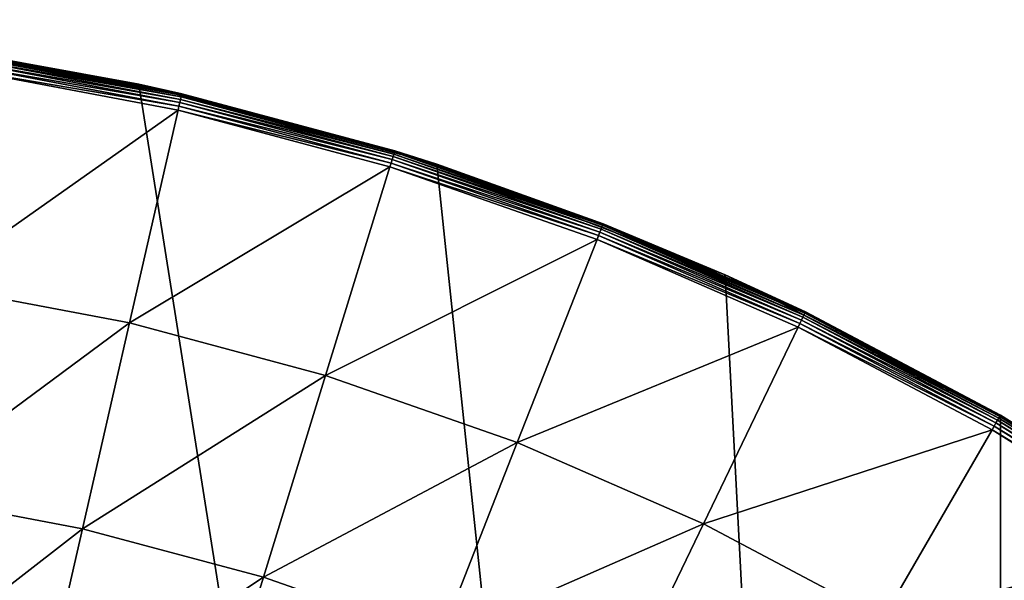
# Model space of a CAD drawing. Extents: x -35.6 to 35.6, y -35.6 to 35.6.
# Drawn here: x 5 to 15, y 24.3 to 30 of the extents above; entities that cross this region are included whole.
import ezdxf

# ---------------------------------------------------------------- set-up
doc = ezdxf.new("R2010")
doc.units = 0
doc.layers.add('L2', color=7, linetype='CONTINUOUS')

msp = doc.modelspace()

# ---------------------------------------------------------------- linework, layer by layer
at = {"layer": 'L2', "color": 7}
for points in [[(-3.135854, 29.83566, -37), (0, 30, -37), (15, -25.98076, -37)], [(15, -25.98076, -37), (0, 30, -37), (3.135854, 29.83566, -37)], [(15, -25.98076, -37), (-6.237351, 29.34443, -37), (-3.135854, 29.83566, -37)], [(15, -25.98076, -37), (3.135854, 29.83566, -37), (6.237351, 29.34443, -37)], [(3.135854, 29.83566, -37), (4.471268, 29.66492, -33.19053), (6.237351, 29.34443, -37)], [(4.46896, 29.64961, -33.0954), (4.466132, 29.63085, -33.05093), (6.672183, 29.23274, -33.0954)], [(4.470687, 29.66107, -33.14234), (4.46896, 29.64961, -33.0954), (6.674761, 29.24404, -33.14234)], [(6.674761, 29.24404, -33.14234), (4.46896, 29.64961, -33.0954), (6.672183, 29.23274, -33.0954)], [(6.234855, 29.33124, -33.19053), (4.471268, 29.66492, -33.19053), (4.470687, 29.66107, -33.14234)], [(6.674761, 29.24404, -33.14234), (6.234855, 29.33124, -33.19053), (4.470687, 29.66107, -33.14234)], [(6.234855, 29.33124, -33.19053), (6.237351, 29.34443, -37), (4.471268, 29.66492, -33.19053)], [(4.451903, 29.53644, -32.94339), (4.445656, 29.495, -32.91928), (6.646715, 29.12116, -32.94339)], [(4.457491, 29.57352, -32.97393), (4.451903, 29.53644, -32.94339), (6.655058, 29.15771, -32.97393)], [(6.655058, 29.15771, -32.97393), (4.451903, 29.53644, -32.94339), (6.646715, 29.12116, -32.94339)], [(4.462275, 29.60526, -33.01008), (4.457491, 29.57352, -32.97393), (6.662201, 29.18901, -33.01008)], [(6.662201, 29.18901, -33.01008), (4.457491, 29.57352, -32.97393), (6.655058, 29.15771, -32.97393)], [(4.466132, 29.63085, -33.05093), (4.462275, 29.60526, -33.01008), (6.66796, 29.21424, -33.05093)], [(6.66796, 29.21424, -33.05093), (4.462275, 29.60526, -33.01008), (6.662201, 29.18901, -33.01008)], [(6.672183, 29.23274, -33.0954), (4.466132, 29.63085, -33.05093), (6.66796, 29.21424, -33.05093)], [(4.115076, 27.30175, -31.78977), (6.637389, 29.0803, -32.91928), (4.445656, 29.495, -32.91928)], [(6.646715, 29.12116, -32.94339), (4.445656, 29.495, -32.91928), (6.637389, 29.0803, -32.91928)], [(15, -25.98076, -37), (-9.27051, 28.53169, -37), (-6.237351, 29.34443, -37)], [(6.675628, 29.24784, -33.19053), (6.237351, 29.34443, -37), (6.234855, 29.33124, -33.19053)], [(6.237351, 29.34443, -37), (9.27051, 28.53169, -37), (15, -25.98076, -37)], [(6.675628, 29.24784, -33.19053), (9.27051, 28.53169, -37), (6.237351, 29.34443, -37)], [(6.674761, 29.24404, -33.14234), (6.675628, 29.24784, -33.19053), (6.234855, 29.33124, -33.19053)], [(6.674761, 29.24404, -33.14234), (6.672183, 29.23274, -33.0954), (8.841507, 28.66346, -33.14234)], [(8.842655, 28.66718, -33.19053), (6.675628, 29.24784, -33.19053), (6.674761, 29.24404, -33.14234)], [(8.841507, 28.66346, -33.14234), (8.842655, 28.66718, -33.19053), (6.674761, 29.24404, -33.14234)], [(8.842655, 28.66718, -33.19053), (9.27051, 28.53169, -37), (6.675628, 29.24784, -33.19053)], [(6.655058, 29.15771, -32.97393), (6.646715, 29.12116, -32.94339), (8.815408, 28.57885, -32.97393)], [(6.662201, 29.18901, -33.01008), (6.655058, 29.15771, -32.97393), (8.82487, 28.60953, -33.01008)], [(8.82487, 28.60953, -33.01008), (6.655058, 29.15771, -32.97393), (8.815408, 28.57885, -32.97393)], [(6.66796, 29.21424, -33.05093), (6.662201, 29.18901, -33.01008), (8.832498, 28.63425, -33.05093)], [(8.832498, 28.63425, -33.05093), (6.662201, 29.18901, -33.01008), (8.82487, 28.60953, -33.01008)], [(6.672183, 29.23274, -33.0954), (6.66796, 29.21424, -33.05093), (8.838091, 28.65239, -33.0954)], [(8.838091, 28.65239, -33.0954), (6.66796, 29.21424, -33.05093), (8.832498, 28.63425, -33.05093)], [(8.841507, 28.66346, -33.14234), (6.672183, 29.23274, -33.0954), (8.838091, 28.65239, -33.0954)], [(6.143832, 26.91788, -31.78977), (6.637389, 29.0803, -32.91928), (4.115076, 27.30175, -31.78977)], [(6.143832, 26.91788, -31.78977), (8.792004, 28.50297, -32.91928), (6.637389, 29.0803, -32.91928)], [(6.646715, 29.12116, -32.94339), (6.637389, 29.0803, -32.91928), (8.804357, 28.54302, -32.94339)], [(8.804357, 28.54302, -32.94339), (6.637389, 29.0803, -32.91928), (8.792004, 28.50297, -32.91928)], [(8.815408, 28.57885, -32.97393), (6.646715, 29.12116, -32.94339), (8.804357, 28.54302, -32.94339)], [(8.832498, 28.63425, -33.05093), (8.82487, 28.60953, -33.01008), (10.94764, 27.89413, -33.05093)], [(8.838091, 28.65239, -33.0954), (8.832498, 28.63425, -33.05093), (10.95457, 27.9118, -33.0954)], [(10.95457, 27.9118, -33.0954), (8.832498, 28.63425, -33.05093), (10.94764, 27.89413, -33.05093)], [(8.841507, 28.66346, -33.14234), (8.838091, 28.65239, -33.0954), (10.95881, 27.92259, -33.14234)], [(10.95881, 27.92259, -33.14234), (8.838091, 28.65239, -33.0954), (10.95457, 27.9118, -33.0954)], [(8.841507, 28.66346, -33.14234), (9.266076, 28.51902, -33.19053), (8.842655, 28.66718, -33.19053)], [(10.95881, 27.92259, -33.14234), (9.266076, 28.51902, -33.19053), (8.841507, 28.66346, -33.14234)], [(8.842655, 28.66718, -33.19053), (9.266076, 28.51902, -33.19053), (9.27051, 28.53169, -37)], [(8.804357, 28.54302, -32.94339), (8.792004, 28.50297, -32.91928), (10.91276, 27.80526, -32.94339)], [(8.815408, 28.57885, -32.97393), (8.804357, 28.54302, -32.94339), (10.92646, 27.84016, -32.97393)], [(10.92646, 27.84016, -32.97393), (8.804357, 28.54302, -32.94339), (10.91276, 27.80526, -32.94339)], [(8.82487, 28.60953, -33.01008), (8.815408, 28.57885, -32.97393), (10.93819, 27.87004, -33.01008)], [(10.93819, 27.87004, -33.01008), (8.815408, 28.57885, -32.97393), (10.92646, 27.84016, -32.97393)], [(10.94764, 27.89413, -33.05093), (8.82487, 28.60953, -33.01008), (10.93819, 27.87004, -33.01008)], [(-12.2021, 27.40636, -37), (-9.27051, 28.53169, -37), (15, -25.98076, -37)], [(8.138228, 26.38349, -31.78977), (8.792004, 28.50297, -32.91928), (6.143832, 26.91788, -31.78977)], [(8.138228, 26.38349, -31.78977), (10.89745, 27.76625, -32.91928), (8.792004, 28.50297, -32.91928)], [(10.91276, 27.80526, -32.94339), (8.792004, 28.50297, -32.91928), (10.89745, 27.76625, -32.91928)], [(9.27051, 28.53169, -37), (9.266076, 28.51902, -33.19053), (10.96023, 27.92621, -33.19053)], [(10.95881, 27.92259, -33.14234), (10.96023, 27.92621, -33.19053), (9.266076, 28.51902, -33.19053)], [(15, -25.98076, -37), (9.27051, 28.53169, -37), (12.2021, 27.40636, -37)], [(9.27051, 28.53169, -37), (10.96023, 27.92621, -33.19053), (12.2021, 27.40636, -37)], [(10.92646, 27.84016, -32.97393), (10.91276, 27.80526, -32.94339), (12.9764, 26.94578, -32.97393)], [(10.93819, 27.87004, -33.01008), (10.92646, 27.84016, -32.97393), (12.99033, 26.9747, -33.01008)], [(12.99033, 26.9747, -33.01008), (10.92646, 27.84016, -32.97393), (12.9764, 26.94578, -32.97393)], [(10.94764, 27.89413, -33.05093), (10.93819, 27.87004, -33.01008), (13.00156, 26.99802, -33.05093)], [(13.00156, 26.99802, -33.05093), (10.93819, 27.87004, -33.01008), (12.99033, 26.9747, -33.01008)], [(10.95457, 27.9118, -33.0954), (10.94764, 27.89413, -33.05093), (13.00979, 27.01512, -33.0954)], [(13.00979, 27.01512, -33.0954), (10.94764, 27.89413, -33.05093), (13.00156, 26.99802, -33.05093)], [(10.95881, 27.92259, -33.14234), (10.95457, 27.9118, -33.0954), (13.01482, 27.02556, -33.14234)], [(13.01482, 27.02556, -33.14234), (10.95457, 27.9118, -33.0954), (13.00979, 27.01512, -33.0954)], [(12.19405, 27.3879, -33.19053), (10.96023, 27.92621, -33.19053), (10.95881, 27.92259, -33.14234)], [(13.01482, 27.02556, -33.14234), (12.19405, 27.3879, -33.19053), (10.95881, 27.92259, -33.14234)], [(10.96023, 27.92621, -33.19053), (12.19405, 27.3879, -33.19053), (12.2021, 27.40636, -37)], [(10.08711, 25.70154, -31.78977), (10.89745, 27.76625, -32.91928), (8.138228, 26.38349, -31.78977)], [(10.08711, 25.70154, -31.78977), (12.94195, 26.87424, -32.91928), (10.89745, 27.76625, -32.91928)], [(10.91276, 27.80526, -32.94339), (10.89745, 27.76625, -32.91928), (12.96014, 26.912, -32.94339)], [(12.96014, 26.912, -32.94339), (10.89745, 27.76625, -32.91928), (12.94195, 26.87424, -32.91928)], [(12.9764, 26.94578, -32.97393), (10.91276, 27.80526, -32.94339), (12.96014, 26.912, -32.94339)], [(15, -25.98076, -37), (-15, 25.98076, -37), (-12.2021, 27.40636, -37)], [(12.2021, 27.40636, -37), (12.19405, 27.3879, -33.19053), (13.01651, 27.02907, -33.19053)], [(13.01482, 27.02556, -33.14234), (13.01651, 27.02907, -33.19053), (12.19405, 27.3879, -33.19053)], [(15, -25.98076, -37), (12.2021, 27.40636, -37), (15, 25.98076, -37)], [(12.2021, 27.40636, -37), (13.01651, 27.02907, -33.19053), (15, 25.98076, -37)], [(3.795049, 25.17851, -30.53084), (6.143832, 26.91788, -31.78977), (4.115076, 27.30175, -31.78977)], [(12.9764, 26.94578, -32.97393), (12.96014, 26.912, -32.94339), (14.95378, 25.90071, -32.97393)], [(12.99033, 26.9747, -33.01008), (12.9764, 26.94578, -32.97393), (14.96983, 25.92851, -33.01008)], [(14.96983, 25.92851, -33.01008), (12.9764, 26.94578, -32.97393), (14.95378, 25.90071, -32.97393)], [(13.00156, 26.99802, -33.05093), (12.99033, 26.9747, -33.01008), (14.98277, 25.95092, -33.05093)], [(14.98277, 25.95092, -33.05093), (12.99033, 26.9747, -33.01008), (14.96983, 25.92851, -33.01008)], [(13.00979, 27.01512, -33.0954), (13.00156, 26.99802, -33.05093), (14.99226, 25.96735, -33.0954)], [(14.99226, 25.96735, -33.0954), (13.00156, 26.99802, -33.05093), (14.98277, 25.95092, -33.05093)], [(13.01482, 27.02556, -33.14234), (13.00979, 27.01512, -33.0954), (14.99805, 25.97739, -33.14234)], [(14.99805, 25.97739, -33.14234), (13.00979, 27.01512, -33.0954), (14.99226, 25.96735, -33.0954)], [(15, 25.98076, -33.19053), (13.01651, 27.02907, -33.19053), (13.01482, 27.02556, -33.14234)], [(14.99805, 25.97739, -33.14234), (15, 25.98076, -33.19053), (13.01482, 27.02556, -33.14234)], [(13.01651, 27.02907, -33.19053), (15, 25.98076, -33.19053), (15, 25.98076, -37)], [(5.66603, 24.8245, -30.53084), (6.143832, 26.91788, -31.78977), (3.795049, 25.17851, -30.53084)], [(5.66603, 24.8245, -30.53084), (8.138228, 26.38349, -31.78977), (6.143832, 26.91788, -31.78977)], [(11.97959, 24.87587, -31.78977), (12.94195, 26.87424, -32.91928), (10.08711, 25.70154, -31.78977)], [(11.97959, 24.87587, -31.78977), (14.91408, 25.83194, -32.91928), (12.94195, 26.87424, -32.91928)], [(12.96014, 26.912, -32.94339), (12.94195, 26.87424, -32.91928), (14.93503, 25.86824, -32.94339)], [(14.93503, 25.86824, -32.94339), (12.94195, 26.87424, -32.91928), (14.91408, 25.83194, -32.91928)], [(14.95378, 25.90071, -32.97393), (12.96014, 26.912, -32.94339), (14.93503, 25.86824, -32.94339)], [(7.505323, 24.33166, -30.53084), (8.138228, 26.38349, -31.78977), (5.66603, 24.8245, -30.53084)], [(7.505323, 24.33166, -30.53084), (10.08711, 25.70154, -31.78977), (8.138228, 26.38349, -31.78977)], [(15, -25.98076, -37), (-17.63356, 24.27051, -37), (-15, 25.98076, -37)], [(14.98277, 25.95092, -33.05093), (14.96983, 25.92851, -33.01008), (16.88019, 24.75869, -33.05093)], [(14.99226, 25.96735, -33.0954), (14.98277, 25.95092, -33.05093), (16.89088, 24.77437, -33.0954)], [(16.89088, 24.77437, -33.0954), (14.98277, 25.95092, -33.05093), (16.88019, 24.75869, -33.05093)], [(14.99805, 25.97739, -33.14234), (14.99226, 25.96735, -33.0954), (16.89741, 24.78394, -33.14234)], [(16.89741, 24.78394, -33.14234), (14.99226, 25.96735, -33.0954), (16.89088, 24.77437, -33.0954)], [(14.99805, 25.97739, -33.14234), (16.8996, 24.78716, -33.19053), (15, 25.98076, -33.19053)], [(16.89741, 24.78394, -33.14234), (16.8996, 24.78716, -33.19053), (14.99805, 25.97739, -33.14234)], [(15, 25.98076, -37), (17.63356, 24.27051, -37), (15, -25.98076, -37)], [(15, 25.98076, -37), (15, 25.98076, -33.19053), (16.8996, 24.78716, -33.19053)], [(15, 25.98076, -37), (16.8996, 24.78716, -33.19053), (17.63356, 24.27051, -37)], [(13.80506, 23.91107, -31.78977), (14.91408, 25.83194, -32.91928), (11.97959, 24.87587, -31.78977)], [(13.80506, 23.91107, -31.78977), (16.8028, 24.64518, -32.91928), (14.91408, 25.83194, -32.91928)], [(14.93503, 25.86824, -32.94339), (14.91408, 25.83194, -32.91928), (16.82641, 24.67981, -32.94339)], [(16.82641, 24.67981, -32.94339), (14.91408, 25.83194, -32.91928), (16.8028, 24.64518, -32.91928)], [(14.95378, 25.90071, -32.97393), (14.93503, 25.86824, -32.94339), (16.84753, 24.71079, -32.97393)], [(16.84753, 24.71079, -32.97393), (14.93503, 25.86824, -32.94339), (16.82641, 24.67981, -32.94339)], [(14.96983, 25.92851, -33.01008), (14.95378, 25.90071, -32.97393), (16.86561, 24.73731, -33.01008)], [(16.86561, 24.73731, -33.01008), (14.95378, 25.90071, -32.97393), (16.84753, 24.71079, -32.97393)], [(16.88019, 24.75869, -33.05093), (14.96983, 25.92851, -33.01008), (16.86561, 24.73731, -33.01008)], [(9.302644, 23.70275, -30.53084), (10.08711, 25.70154, -31.78977), (7.505323, 24.33166, -30.53084)], [(9.302644, 23.70275, -30.53084), (11.97959, 24.87587, -31.78977), (10.08711, 25.70154, -31.78977)], [(3.486699, 23.13274, -29.14694), (5.66603, 24.8245, -30.53084), (3.795049, 25.17851, -30.53084)], [(11.04794, 22.94129, -30.53084), (11.97959, 24.87587, -31.78977), (9.302644, 23.70275, -30.53084)], [(11.04794, 22.94129, -30.53084), (13.80506, 23.91107, -31.78977), (11.97959, 24.87587, -31.78977)], [(5.205661, 22.80749, -29.14694), (5.66603, 24.8245, -30.53084), (3.486699, 23.13274, -29.14694)], [(5.205661, 22.80749, -29.14694), (7.505323, 24.33166, -30.53084), (5.66603, 24.8245, -30.53084)], [(15.55334, 22.81256, -31.78977), (16.8028, 24.64518, -32.91928), (13.80506, 23.91107, -31.78977)], [(6.895511, 22.3547, -29.14694), (7.505323, 24.33166, -30.53084), (5.205661, 22.80749, -29.14694)], [(6.895511, 22.3547, -29.14694), (9.302644, 23.70275, -30.53084), (7.505323, 24.33166, -30.53084)]]:
    msp.add_3dface(points, dxfattribs=at)

doc.saveas('drawing.dxf')
